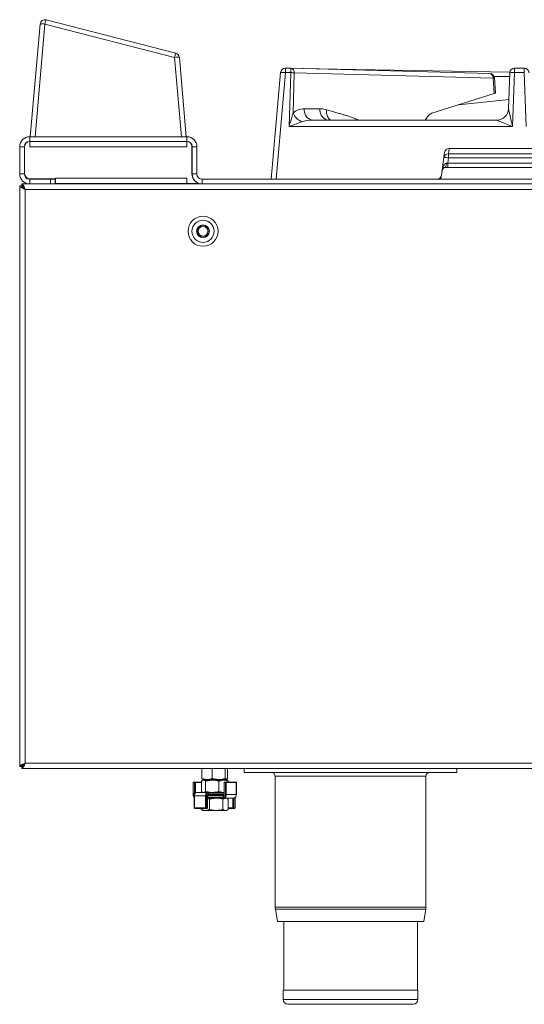
# Model space of a CAD drawing. Units: millimetres. Extents: x 105 to 1025, y 205 to 621.
# Drawn here: x 105 to 319, y 205 to 621 of the extents above; entities that cross this region are included whole.
import ezdxf

# ---------------------------------------------------------------- set-up
doc = ezdxf.new("R2010")
doc.units = ezdxf.units.MM

msp = doc.modelspace()

# ---------------------------------------------------------------- linework, layer by layer
at = {"color": 7, "linetype": 'Continuous', "lineweight": 15}
for p, q in [((116.59, 620.83), (171.5, 606.74)), ((109.93, 571.43), (114.1, 619.07)), ((116.09, 619.07), (111.92, 571.43)), ((171, 604.97), (116.09, 619.07)), ((173.94, 571.43), (171, 604.97)), ((173, 604.97), (175.93, 571.43)), ((217.89, 600.36), (220.21, 600.34)), ((217.91, 600.39), (239.5, 600.02)), ((220.21, 600.34), (304.35, 598.16)), ((239.5, 600.02), (312.89, 598.74)), ((314.86, 600.39), (319, 600.39)), ((314.86, 600.39), (314.86, 598.57)), ((319, 598.57), (319, 600.39)), ((211.93, 553.43), (215.88, 598.54)), ((217.87, 598.54), (213.92, 553.43)), ((215.88, 598.54), (215.88, 598.57)), ((220.18, 598.51), (217.87, 598.54)), ((219.44, 575.69), (220.18, 598.51)), ((221.66, 598.41), (221.11, 581.33)), ((305.8, 596.23), (221.66, 598.41)), ((306.28, 589.71), (305.8, 596.23)), ((306.78, 589.99), (306.32, 596.3)), ((312.33, 583.24), (312.86, 598.46)), ((314.86, 598.57), (314.06, 575.69)), ((319, 598.57), (314.86, 598.57)), ((319.8, 575.69), (319, 598.57)), ((306.28, 589.71), (279.9, 581.31)), ((291.18, 584.9), (312.47, 587.14)), ((225.76, 583.25), (232.42, 583.25)), ((277.28, 578.87), (277.05, 578.43)), ((314.06, 575.69), (219.44, 575.69)), ((229.45, 578.43), (307.34, 578.43)), ((307.33, 578.42), (307.34, 578.43)), ((109.68, 571.43), (176.18, 571.43)), ((109.68, 569.43), (109.68, 571.43)), ((176.18, 569.43), (176.18, 571.43)), ((107.43, 567.18), (105.43, 567.18)), ((105.43, 555.68), (105.43, 567.18)), ((107.43, 555.68), (107.43, 567.18)), ((107.53, 555.78), (107.53, 567.28)), ((109.68, 569.43), (109.68, 567.13)), ((109.68, 569.43), (109.68, 569.43)), ((109.68, 569.43), (176.18, 569.43)), ((176.18, 567.13), (109.68, 567.13)), ((176.18, 567.13), (176.18, 569.43)), ((178.33, 567.28), (178.33, 555.78)), ((178.43, 555.68), (178.43, 567.18)), ((178.43, 567.18), (180.43, 567.18)), ((180.43, 555.68), (180.43, 567.18)), ((496.63, 566.43), (287.23, 566.43)), ((285.25, 564.7), (283.91, 555.15)), ((286.93, 562.45), (286.62, 560.25)), ((286.93, 564.2), (496.93, 564.2)), ((286.93, 562.45), (286.93, 564.2)), ((496.93, 562.45), (286.93, 562.45)), ((286.62, 558.43), (285.47, 558.43)), ((286.62, 560.25), (497.24, 560.25)), ((286.62, 558.43), (286.62, 560.25)), ((497.24, 558.43), (286.62, 558.43)), ((107.43, 555.68), (105.43, 555.68)), ((120.53, 553.93), (176.18, 553.93)), ((120.53, 553.93), (120.53, 553.63)), ((176.18, 551.63), (176.18, 553.93)), ((180.43, 555.68), (178.43, 555.68)), ((283.91, 555.15), (283.67, 553.43)), ((105.49, 550.62), (106.29, 550.62)), ((105.49, 550.62), (105.49, 305.03)), ((106.29, 551.43), (106.29, 550.63)), ((106.29, 551.43), (109.68, 551.43)), ((120.53, 553.63), (109.68, 553.63)), ((118.43, 553.43), (109.68, 553.43)), ((109.68, 553.43), (109.68, 551.43)), ((118.43, 551.43), (109.68, 551.43)), ((118.43, 551.43), (118.43, 553.43)), ((120.43, 553.43), (118.43, 553.43)), ((120.43, 551.43), (118.43, 551.43)), ((120.43, 551.43), (120.43, 553.43)), ((120.43, 551.43), (182.68, 551.43)), ((120.53, 551.63), (120.53, 553.63)), ((176.18, 551.63), (120.53, 551.63)), ((181.38, 551.63), (176.18, 551.63)), ((182.68, 553.43), (182.68, 551.43)), ((182.68, 553.43), (993.43, 553.43)), ((182.68, 551.43), (993.43, 551.43)), ((107.79, 549.13), (107.79, 306.53)), ((993.43, 549.13), (107.79, 549.13)), ((105.49, 305.03), (106.29, 305.03)), ((106.29, 304.23), (106.29, 305.03)), ((913.48, 304.23), (106.29, 304.23)), ((107.79, 306.53), (974.08, 306.53)), ((182.53, 304.23), (182.53, 300.02)), ((186.9, 304.23), (186.9, 300.02)), ((192.35, 304.23), (192.35, 300.02)), ((193.43, 304.23), (193.43, 300.02)), ((200.48, 302.53), (200.48, 304.23)), ((290.48, 302.53), (290.48, 304.23)), ((182.53, 300.02), (184.71, 299.58)), ((186.9, 300.02), (189.62, 299.58)), ((193.43, 300.02), (191.24, 299.58)), ((200.48, 302.53), (290.48, 302.53)), ((213.58, 301.03), (213.58, 245.56)), ((277.38, 245.56), (277.38, 301.03)), ((178.82, 298.28), (178.82, 293.18)), ((178.9, 298.28), (178.9, 293.18)), ((179.43, 298.28), (178.9, 298.28)), ((179.07, 298.53), (179.6, 298.53)), ((179.83, 298.28), (179.43, 298.28)), ((179.6, 298.53), (182.34, 298.53)), ((182.34, 298.88), (182.34, 294.57)), ((182.98, 299.33), (182.73, 299.18)), ((182.89, 299.63), (182.98, 299.58)), ((184.71, 299.58), (182.98, 299.58)), ((183.21, 299.33), (182.98, 299.33)), ((183.21, 299.33), (186.91, 299.33)), ((184.09, 298.88), (186.91, 299.33)), ((184.09, 298.88), (184.09, 294.57)), ((189.62, 299.58), (184.71, 299.58)), ((184.98, 299.58), (184.98, 299.33)), ((186.91, 299.33), (191.67, 299.33)), ((192.89, 299.58), (189.62, 299.58)), ((189.73, 298.88), (191.67, 299.33)), ((189.73, 298.88), (189.73, 294.57)), ((190.98, 299.33), (190.98, 299.58)), ((191.67, 299.33), (192.98, 299.33)), ((191.93, 298.28), (191.93, 293.18)), ((192.01, 298.28), (192.01, 293.18)), ((192.54, 298.28), (192.01, 298.28)), ((192.18, 298.53), (192.71, 298.53)), ((192.54, 293.18), (192.54, 298.28)), ((192.54, 298.28), (192.83, 298.28)), ((192.71, 298.53), (196.88, 298.53)), ((192.83, 298.28), (192.83, 293.18)), ((197.11, 298.28), (192.83, 298.28)), ((192.98, 299.58), (193.07, 299.63)), ((193.22, 299.18), (192.98, 299.33)), ((193.62, 298.88), (193.62, 298.53)), ((197.11, 293.18), (197.11, 298.28)), ((197.13, 293.18), (197.13, 298.28)), ((179.28, 293.88), (179.28, 293.18)), ((179.28, 292.68), (179.28, 291.98)), ((179.31, 292.68), (179.31, 287.58)), ((179.35, 292.68), (179.31, 292.68)), ((184.04, 292.68), (179.35, 292.68)), ((179.35, 292.68), (179.35, 287.58)), ((179.53, 294.13), (180.38, 294.13)), ((180.38, 294.13), (184.96, 294.13)), ((182.74, 294.31), (182.34, 294.57)), ((182.73, 294.27), (182.98, 294.13)), ((184.04, 287.58), (184.04, 292.68)), ((184.33, 292.68), (184.04, 292.68)), ((184.09, 294.57), (186.91, 294.13)), ((184.33, 292.68), (184.33, 287.58)), ((184.81, 287.58), (184.81, 292.68)), ((184.87, 287.58), (184.87, 292.68)), ((184.96, 294.13), (185.16, 294.13)), ((185.16, 292.93), (184.96, 292.93)), ((191.57, 291.73), (184.98, 291.73)), ((185.24, 293.88), (185.15, 293.88)), ((185.15, 293.18), (185.24, 293.18)), ((185.16, 294.13), (191.93, 294.13)), ((191.59, 292.93), (185.16, 292.93)), ((185.16, 292.93), (191.57, 292.93)), ((185.24, 293.18), (185.24, 293.88)), ((185.73, 291.28), (188.59, 291.73)), ((189.73, 294.57), (191.67, 294.13)), ((191.45, 291.28), (192.58, 291.73)), ((191.52, 292.68), (191.52, 291.98)), ((191.63, 292.68), (191.52, 292.68)), ((191.52, 291.98), (191.63, 291.98)), ((191.57, 292.93), (191.8, 292.93)), ((191.8, 291.73), (191.57, 291.73)), ((195.97, 291.73), (191.8, 291.73)), ((192.54, 293.18), (192.83, 293.18)), ((192.83, 293.18), (197.11, 293.18)), ((193.44, 291.46), (192.98, 291.73)), ((196.43, 291.73), (195.97, 291.73)), ((196.64, 287.58), (196.64, 291.85)), ((197.11, 293.18), (197.13, 293.18)), ((179.35, 287.58), (184.04, 287.58)), ((184.14, 287.33), (179.56, 287.33)), ((182.25, 287.33), (182.25, 286.97)), ((184.33, 287.58), (184.04, 287.58)), ((184.62, 287.33), (184.14, 287.33)), ((184.33, 287.58), (184.81, 287.58)), ((185.73, 291.28), (185.73, 286.97)), ((191.45, 291.28), (191.45, 286.97)), ((193.41, 291.41), (193.71, 291.28)), ((193.71, 291.28), (193.71, 286.97)), ((195.92, 287.33), (193.71, 287.33)), ((195.7, 287.58), (196.11, 287.58)), ((196.39, 287.33), (195.92, 287.33)), ((196.11, 287.58), (196.58, 287.58)), ((182.54, 286.85), (182.25, 286.97)), ((182.51, 286.79), (182.98, 286.53)), ((183.99, 286.53), (182.98, 286.53)), ((188.59, 286.53), (183.99, 286.53)), ((185.73, 286.97), (188.59, 286.53)), ((192.58, 286.53), (188.59, 286.53)), ((191.45, 286.97), (192.58, 286.53)), ((192.98, 286.53), (192.58, 286.53)), ((192.98, 286.53), (193.44, 286.79)), ((213.64, 244.79), (214.52, 239.53)), ((276.44, 239.53), (277.31, 244.79)), ((276.44, 239.53), (214.52, 239.53)), ((217.18, 239.53), (217.18, 210.53)), ((273.78, 210.53), (273.78, 239.53)), ((216.98, 210.53), (216.98, 206.53)), ((273.98, 210.53), (216.98, 210.53)), ((273.98, 206.53), (273.98, 210.53)), ((271.98, 204.53), (218.98, 204.53))]:
    msp.add_line(p, q, dxfattribs=at)
at = {"color": 8, "linetype": 'Continuous', "lineweight": 15}
for p, q in [((217.91, 600.36), (217.91, 600.39)), ((312.81, 596.81), (306.18, 596.92)), ((287.24, 566.43), (286.93, 564.2)), ((277.38, 301.03), (213.58, 301.03)), ((178.82, 298.28), (178.9, 298.28)), ((179.43, 294.1), (179.43, 298.28)), ((179.83, 298.28), (179.83, 294.13)), ((182.34, 298.28), (179.83, 298.28)), ((192.01, 298.28), (191.93, 298.28)), ((197.11, 298.28), (197.13, 298.28)), ((178.82, 293.18), (178.9, 293.18)), ((179.66, 293.88), (179.28, 293.88)), ((179.31, 292.68), (179.28, 292.68)), ((179.28, 291.98), (179.31, 291.98)), ((184.81, 292.68), (184.87, 292.68)), ((191.52, 292.68), (184.86, 292.68)), ((184.87, 291.98), (191.52, 291.98)), ((191.93, 293.88), (185.24, 293.88)), ((185.24, 293.18), (191.93, 293.18)), ((192.01, 293.18), (191.93, 293.18)), ((195.7, 287.58), (195.7, 291.73)), ((196.11, 291.73), (196.11, 287.58)), ((196.58, 287.58), (196.58, 291.78)), ((179.35, 287.58), (179.31, 287.58)), ((184.81, 287.58), (184.87, 287.58)), ((193.71, 287.58), (195.7, 287.58)), ((196.64, 287.58), (196.58, 287.58)), ((277.38, 245.56), (213.58, 245.56)), ((277.31, 244.79), (213.64, 244.79)), ((273.98, 206.53), (216.98, 206.53))]:
    msp.add_line(p, q, dxfattribs=at)
at = {"color": 7, "linetype": 'Continuous', "lineweight": 15, "flags": 128}
for points in [[(229.45, 578.43), (228.75, 578.52), (228.07, 578.79), (227.44, 579.23), (226.88, 579.83), (226.42, 580.56), (226.07, 581.39), (225.85, 582.3), (225.76, 583.25)], [(236.12, 578.43), (235.41, 578.52), (234.73, 578.79), (234.11, 579.23), (233.55, 579.83), (233.09, 580.56), (232.74, 581.39), (232.52, 582.3), (232.42, 583.25)], [(285.47, 558.43), (285.58, 558.46), (285.67, 558.56), (285.77, 558.71), (285.85, 558.93), (285.92, 559.19), (285.98, 559.49), (286.02, 559.83), (286.04, 560.18)], [(192.83, 298.28), (192.83, 298.32), (192.82, 298.37), (192.81, 298.41), (192.8, 298.45), (192.78, 298.48), (192.76, 298.51), (192.74, 298.52), (192.71, 298.53)], [(184.14, 287.33), (184.12, 287.33), (184.1, 287.34), (184.09, 287.37), (184.07, 287.4), (184.06, 287.44), (184.05, 287.48), (184.04, 287.53), (184.04, 287.58)]]:
    msp.add_lwpolyline(points, dxfattribs=at)
at = {"color": 7, "linetype": 'Continuous', "lineweight": 15}
for radius in [6.35, 4.7, 2.7, 2.53, 2.1]:
    msp.add_circle((183.03, 531.43), radius, dxfattribs=at)
for centre, radius, start, end in [((116.09, 618.9), 2, 75.6, 175), ((135.99, 614.41), 20.44, 161.6753, 166.8125), ((115.1, 613.31), 5.85, 80.1973, 99.8027), ((190.9, 600.31), 20.44, 161.6753, 166.8125), ((172, 599.21), 5.85, 80.1973, 99.8027), ((171, 604.8), 2, 5, 75.6), ((217.87, 598.39), 2, 89, 175), ((217.87, 598.36), 2, 89.3235, 174.9978), ((634.14, 594.09), 416.29, 179.1365, 179.3878), ((636.45, 594.06), 416.29, 179.1365, 179.3878), ((219.92, 598.61), 1.75, 353.4612, 80.5251), ((239.46, 598.02), 2, 64.1238, 89), ((314.86, 598.39), 2, 89.9951, 177.9958), ((319, 598.39), 2, 2.0042, 90.0049), ((216.87, 592.77), 5.85, 80.1973, 99.8027), ((219.74, 581.83), 16.69, 83.4106, 88.4968), ((304.06, 596.43), 1.75, 353.4612, 80.5251), ((304.33, 596.16), 2, 4.17, 88.5164), ((314.16, 592.74), 5.87, 83.1746, 102.8118), ((307.34, 583.42), 5, 269.9735, 357.9773), ((307.34, 583.43), 5, 270, 358), ((227.88, 584.54), 7.49, 205.3649, 245.7527), ((109.68, 567.18), 4.25, 90, 180), ((176.18, 567.18), 4.25, 0, 90), ((109.68, 567.18), 2.25, 90, 180), ((109.68, 567.28), 2.15, 90, 180), ((176.18, 567.28), 2.15, 360, 90), ((176.18, 567.18), 2.25, 0, 90), ((287.23, 564.43), 2, 90, 172), ((286.88, 562.25), 1.95, 88.5287, 171.1256), ((285.64, 556.74), 5.85, 77.232, 96.7542), ((283.51, 557.87), 0.967, 331.8182, 12.1818), ((109.68, 555.68), 4.25, 180, 270), ((109.68, 555.68), 2.25, 180, 270), ((109.68, 555.78), 2.15, 180, 270), ((182.68, 555.78), 4.35, 180, 252.5584), ((182.68, 555.68), 4.25, 180, 270), ((182.68, 555.68), 2.25, 180, 270), ((281.93, 555.43), 2, 270, 352), ((286.11, 556.43), 2, 150.5739, 172), ((212.08, 301.03), 1.5, 0, 90), ((278.88, 301.03), 1.5, 90, 180), ((179.07, 298.28), 0.25, 90, 180), ((179.12, 298.31), 0.223, 102.0544, 188.3458), ((179.65, 298.31), 0.223, 102.0544, 188.3458), ((179.59, 298.29), 0.239, 357.3029, 87.0213), ((192.18, 298.28), 0.25, 90, 180), ((192.23, 298.31), 0.223, 102.0544, 188.3458), ((192.76, 298.31), 0.223, 102.0544, 188.3458), ((196.88, 298.28), 0.25, 0, 90), ((196.87, 298.29), 0.238, 357.0069, 86.6557), ((179.53, 293.88), 0.25, 90, 180), ((179.53, 293.18), 0.25, 180, 232.7089), ((179.53, 291.98), 0.25, 180, 209.4734), ((184.92, 293.9), 0.227, 353.3908, 81.3292), ((184.92, 293.15), 0.227, 278.6708, 6.6092), ((191.85, 292.71), 0.223, 102.0544, 188.3458), ((191.85, 291.94), 0.223, 171.6542, 257.9456), ((196.43, 291.98), 0.25, 270, 0), ((179.56, 287.58), 0.25, 180, 270), ((179.58, 287.56), 0.233, 175.6298, 264.8323), ((184.1, 287.55), 0.227, 278.6708, 6.6092), ((184.62, 287.58), 0.25, 270, 0), ((184.58, 287.55), 0.227, 278.6708, 6.6092), ((195.94, 287.56), 0.234, 175.9799, 265.3162), ((195.88, 287.55), 0.227, 278.6708, 6.6092), ((196.39, 287.58), 0.25, 270, 0), ((196.36, 287.55), 0.227, 278.6708, 6.6092), ((218.28, 245.56), 4.7, 180, 189.4597), ((272.68, 245.56), 4.7, 350.5403, 0), ((218.98, 206.53), 2, 180, 270), ((271.98, 206.53), 2, 270, 0)]:
    msp.add_arc(centre, radius, start, end, dxfattribs=at)
at = {"color": 8, "linetype": 'Continuous', "lineweight": 15}
for centre, radius, start, end in [((275.63, 599.19), 36.14, 178.697, 178.9799), ((305.71, 598.68), 2.45, 272.1985, 284.4388)]:
    msp.add_arc(centre, radius, start, end, dxfattribs=at)
at = {"color": 7, "linetype": 'Continuous', "lineweight": 15}
for centre, major_axis, ratio, start_param, end_param in [((304.8, 589.71), (1.98, 0.29), 0.154527, 5.533455, 6.272226), ((226.14, 575.25), (-2.04, 7.79), 0.900029, 6.051084, 6.759577), ((281.06, 574.47), (-0.33, 7), 0.672705, 0.177701, 0.85838), ((229.83, 575.43), (7.3, -0.19), 0.41022, 1.633095, 2.341587), ((286.11, 556.43), (0.53, 3.79), 0.522552, 1.19684, 1.570796), ((286.67, 560.43), (2.06, 0.28), 0.079953, 4.389202, 4.677633)]:
    msp.add_ellipse(centre, major_axis=major_axis, ratio=ratio, start_param=start_param, end_param=end_param, dxfattribs=at)
for points, knots in [([(232.42, 583.25), (232.61, 583.25), (233.58, 583.23), (234.54, 583.01), (235.31, 582.83)], [0, 0, 0, 0, 0.19412, 1, 1, 1, 1]), ([(312.33, 583.24), (312.34, 583.18), (312.34, 583.07), (312.43, 582.62), (312.63, 581.69), (313.06, 579.87), (313.56, 577.78), (313.92, 576.26), (314.06, 575.69), (314.06, 575.69)], [0, 0, 0, 0, 0.046773, 0.091685, 0.21595, 0.441874, 0.790293, 0.997826, 1, 1, 1, 1]), ([(219.44, 575.69), (219.44, 575.69), (219.77, 576.81), (220.34, 578.72), (220.88, 580.56), (221.11, 581.33)], [0, 0, 0, 0, 0.003032, 0.58447, 1, 1, 1, 1]), ([(224.8, 577.7), (224.08, 577.44), (222.34, 576.79), (220.51, 576.1), (219.45, 575.69), (219.44, 575.69)], [0, 0, 0, 0, 0.414766, 0.997086, 1, 1, 1, 1]), ([(314.06, 575.69), (314.06, 575.69), (313.53, 575.91), (312.13, 576.48), (310.18, 577.27), (308.52, 577.93), (307.7, 578.26), (307.38, 578.39), (307.35, 578.41), (307.33, 578.42)], [0, 0, 0, 0, 0.002075, 0.208104, 0.553009, 0.775901, 0.899752, 0.954928, 1, 1, 1, 1]), ([(284.37, 557.41), (284.39, 557.46), (284.45, 557.56), (284.59, 557.82), (284.74, 558.08), (284.86, 558.25), (284.89, 558.27), (284.89, 558.28), (284.89, 558.28)], [0, 0, 0, 0, 0.143828, 0.300669, 0.725818, 0.882834, 0.982407, 1, 1, 1, 1]), ([(284.46, 558.07), (284.61, 558.56), (284.84, 559.28), (285.4, 559.95), (285.78, 560.14), (285.99, 560.17), (286.04, 560.18)], [0, 0, 0, 0, 0.540386, 0.782681, 0.946771, 1, 1, 1, 1]), ([(284.87, 558.26), (284.88, 558.27), (284.92, 558.31), (284.97, 558.33), (285.02, 558.34)], [0, 0, 0, 0, 0.13341, 1, 1, 1, 1]), ([(284.89, 558.28), (284.89, 558.28), (284.89, 558.28), (284.98, 558.35), (285.1, 558.38), (285.32, 558.43), (285.46, 558.42), (285.48, 558.42)], [0, 0, 0, 0, 0.042825, 0.249947, 0.652176, 0.949444, 1, 1, 1, 1]), ([(285.25, 558.41), (285.25, 558.41), (285.33, 558.43), (285.49, 558.43), (285.65, 558.42), (285.7, 558.41)], [0, 0, 0, 0, 0.034484, 0.704863, 1, 1, 1, 1]), ([(105.49, 550.62), (105.51, 550.51), (105.56, 550.29), (105.98, 549.96), (106.64, 549.61), (107.29, 549.33), (107.68, 549.17), (107.79, 549.13)], [0, 0, 0, 0, 0.209682, 0.442045, 0.674433, 0.906821, 1, 1, 1, 1]), ([(107.79, 549.13), (107.68, 549.38), (107.46, 549.91), (107.13, 550.63), (106.78, 551.17), (106.5, 551.4), (106.34, 551.42), (106.29, 551.43)], [0, 0, 0, 0, 0.2096821, 0.4420454, 0.6744333, 0.9068209, 1, 1, 1, 1]), ([(107.79, 549.13), (107.66, 549.33), (107.41, 549.73), (107.03, 550.23), (106.66, 550.56), (106.41, 550.61), (106.29, 550.63)], [0, 0, 0, 0, 0.254321, 0.508866, 0.763413, 1, 1, 1, 1]), ([(106.29, 550.62), (106.31, 550.49), (106.36, 550.24), (106.72, 549.86), (107.22, 549.49), (107.6, 549.24), (107.79, 549.13)], [0, 0, 0, 0, 0.254321, 0.508866, 0.763413, 1, 1, 1, 1]), ([(107.79, 306.53), (107.54, 306.42), (107, 306.2), (106.28, 305.87), (105.74, 305.52), (105.51, 305.24), (105.49, 305.08), (105.49, 305.03)], [0, 0, 0, 0, 0.209682, 0.442045, 0.674433, 0.906821, 1, 1, 1, 1]), ([(107.79, 306.53), (107.59, 306.4), (107.19, 306.15), (106.69, 305.77), (106.35, 305.39), (106.31, 305.15), (106.29, 305.03)], [0, 0, 0, 0, 0.254321, 0.508866, 0.763413, 1, 1, 1, 1]), ([(106.29, 304.23), (106.4, 304.25), (106.62, 304.3), (106.95, 304.72), (107.3, 305.37), (107.58, 306.02), (107.74, 306.41), (107.79, 306.53)], [0, 0, 0, 0, 0.209682, 0.442045, 0.674433, 0.906821, 1, 1, 1, 1]), ([(106.29, 305.03), (106.42, 305.05), (106.67, 305.1), (107.05, 305.45), (107.43, 305.95), (107.67, 306.34), (107.79, 306.53)], [0, 0, 0, 0, 0.254321, 0.508866, 0.763413, 1, 1, 1, 1]), ([(182.53, 300.02), (182.57, 299.95), (182.75, 299.69), (182.93, 299.63), (183.06, 299.58)], [0, 0, 0, 0, 0.257551, 1, 1, 1, 1]), ([(184.71, 299.58), (184.76, 299.58), (185.5, 299.58), (186.23, 299.81), (186.9, 300.02)], [0, 0, 0, 0, 0.070201, 1, 1, 1, 1]), ([(189.62, 299.58), (189.69, 299.58), (190.61, 299.58), (191.51, 299.81), (192.35, 300.02)], [0, 0, 0, 0, 0.070201, 1, 1, 1, 1]), ([(192.35, 300.02), (192.4, 299.95), (192.57, 299.69), (192.75, 299.63), (192.89, 299.58)], [0, 0, 0, 0, 0.257551, 1, 1, 1, 1]), ([(192.89, 299.58), (192.94, 299.58), (193.12, 299.61), (193.3, 299.85), (193.43, 300.02)], [0, 0, 0, 0, 0.268634, 1, 1, 1, 1]), ([(183.21, 299.33), (183.13, 299.32), (182.84, 299.29), (182.55, 299.05), (182.34, 298.88)], [0, 0, 0, 0, 0.268634, 1, 1, 1, 1]), ([(184.09, 298.88), (184.01, 298.95), (183.73, 299.21), (183.43, 299.28), (183.21, 299.33)], [0, 0, 0, 0, 0.257551, 1, 1, 1, 1]), ([(186.91, 299.33), (186.97, 299.33), (187.93, 299.32), (188.86, 299.09), (189.73, 298.88)], [0, 0, 0, 0, 0.070201, 1, 1, 1, 1]), ([(191.67, 299.33), (191.72, 299.33), (192.37, 299.32), (193.02, 299.09), (193.62, 298.88)], [0, 0, 0, 0, 0.070201, 1, 1, 1, 1]), ([(193.62, 298.88), (193.54, 298.95), (193.41, 299.08), (193.27, 299.12), (193.21, 299.14)], [0, 0, 0, 0, 0.556934, 1, 1, 1, 1]), ([(179.28, 292.05), (179.26, 292.06), (179.14, 292.15), (178.98, 292.46), (178.86, 292.85), (178.85, 293.09), (178.85, 293.18)], [0, 0, 0, 0, 0.044909, 0.439106, 0.813988, 1, 1, 1, 1]), ([(180.38, 294.13), (180.26, 294.11), (180.01, 294.07), (179.69, 293.8), (179.46, 293.4), (179.36, 293), (179.35, 292.76), (179.35, 292.68)], [0, 0, 0, 0, 0.228944, 0.459421, 0.682536, 0.894718, 1, 1, 1, 1]), ([(184.09, 294.57), (184.01, 294.5), (183.73, 294.24), (183.43, 294.18), (183.21, 294.13)], [0, 0, 0, 0, 0.257551, 1, 1, 1, 1]), ([(184.04, 292.68), (184.05, 292.83), (184.07, 293.15), (184.22, 293.57), (184.43, 293.89), (184.69, 294.09), (184.87, 294.12), (184.96, 294.13)], [0, 0, 0, 0, 0.20282, 0.404947, 0.609831, 0.822694, 1, 1, 1, 1]), ([(185.15, 293.88), (185.07, 293.87), (184.91, 293.85), (184.68, 293.68), (184.49, 293.41), (184.36, 293.07), (184.34, 292.81), (184.33, 292.68)], [0, 0, 0, 0, 0.17896, 0.392901, 0.597698, 0.798783, 1, 1, 1, 1]), ([(185.15, 293.18), (185.12, 293.17), (185.05, 293.16), (184.95, 293.09), (184.87, 292.98), (184.82, 292.84), (184.81, 292.73), (184.81, 292.68)], [0, 0, 0, 0, 0.1818603, 0.3964966, 0.6005837, 0.8002124, 1, 1, 1, 1]), ([(184.87, 292.68), (184.87, 292.69), (184.86, 292.73), (184.88, 292.79), (184.9, 292.86), (184.94, 292.91), (184.96, 292.93), (184.96, 292.93), (184.96, 292.92)], [0, 0, 0, 0, 0.063489, 0.247048, 0.431128, 0.618778, 0.831555, 1, 1, 1, 1]), ([(185.73, 291.28), (185.58, 291.35), (185.3, 291.49), (185.01, 291.53), (184.87, 291.55)], [0, 0, 0, 0, 0.5174, 1, 1, 1, 1]), ([(185.24, 293.88), (185.24, 293.9), (185.24, 293.95), (185.23, 294.02), (185.22, 294.07), (185.19, 294.11), (185.17, 294.13), (185.16, 294.13), (185.16, 294.13)], [0, 0, 0, 0, 0.1695411, 0.3386458, 0.5184805, 0.7277236, 0.9924538, 1, 1, 1, 1]), ([(185.16, 292.93), (185.16, 292.93), (185.17, 292.93), (185.19, 292.94), (185.22, 292.98), (185.23, 293.04), (185.24, 293.1), (185.24, 293.15), (185.24, 293.18)], [0, 0, 0, 0, 0.0075462, 0.2722764, 0.4815195, 0.6613542, 0.8304589, 1, 1, 1, 1]), ([(186.91, 294.13), (186.97, 294.13), (187.93, 294.13), (188.86, 294.36), (189.73, 294.57)], [0, 0, 0, 0, 0.070201, 1, 1, 1, 1]), ([(188.59, 291.73), (188.66, 291.73), (189.63, 291.72), (190.57, 291.49), (191.45, 291.28)], [0, 0, 0, 0, 0.070201, 1, 1, 1, 1]), ([(191.52, 292.68), (191.52, 292.7), (191.52, 292.75), (191.53, 292.82), (191.54, 292.87), (191.55, 292.91), (191.56, 292.93), (191.57, 292.93), (191.57, 292.93)], [0, 0, 0, 0, 0.169541, 0.338646, 0.51848, 0.727724, 0.992454, 1, 1, 1, 1]), ([(191.57, 291.73), (191.57, 291.73), (191.56, 291.73), (191.55, 291.74), (191.54, 291.78), (191.53, 291.84), (191.52, 291.9), (191.52, 291.95), (191.52, 291.98)], [0, 0, 0, 0, 0.007546, 0.272276, 0.48152, 0.661354, 0.830459, 1, 1, 1, 1]), ([(191.63, 291.98), (191.71, 291.98), (191.89, 292), (192.15, 292.17), (192.37, 292.44), (192.51, 292.79), (192.53, 293.05), (192.54, 293.18)], [0, 0, 0, 0, 0.17896, 0.392901, 0.597698, 0.798783, 1, 1, 1, 1]), ([(191.63, 292.68), (191.66, 292.68), (191.74, 292.69), (191.85, 292.76), (191.94, 292.87), (192, 293.01), (192, 293.12), (192.01, 293.18)], [0, 0, 0, 0, 0.18186, 0.396497, 0.600584, 0.800212, 1, 1, 1, 1]), ([(191.67, 294.13), (191.72, 294.12), (191.81, 294.12), (191.89, 294.15), (191.93, 294.16)], [0, 0, 0, 0, 0.5278772, 1, 1, 1, 1]), ([(191.93, 293.18), (191.93, 293.17), (191.93, 293.13), (191.92, 293.06), (191.89, 293), (191.85, 292.95), (191.82, 292.93), (191.81, 292.93), (191.8, 292.93)], [0, 0, 0, 0, 0.054688, 0.213469, 0.374577, 0.544503, 0.747537, 1, 1, 1, 1]), ([(192.83, 293.18), (192.82, 293.02), (192.8, 292.7), (192.63, 292.28), (192.39, 291.96), (192.1, 291.76), (191.89, 291.74), (191.8, 291.73)], [0, 0, 0, 0, 0.20282, 0.404947, 0.609831, 0.822694, 1, 1, 1, 1]), ([(195.97, 291.73), (196.1, 291.74), (196.37, 291.78), (196.73, 292.05), (196.98, 292.45), (197.09, 292.85), (197.1, 293.09), (197.11, 293.18)], [0, 0, 0, 0, 0.228944, 0.459421, 0.682536, 0.894718, 1, 1, 1, 1]), ([(183.99, 286.53), (183.83, 286.53), (183.24, 286.56), (182.67, 286.8), (182.25, 286.97)], [0, 0, 0, 0, 0.268634, 1, 1, 1, 1]), ([(185.73, 286.97), (185.58, 286.9), (185.01, 286.64), (184.42, 286.58), (183.99, 286.53)], [0, 0, 0, 0, 0.257551, 1, 1, 1, 1]), ([(188.59, 286.53), (188.66, 286.53), (189.63, 286.53), (190.57, 286.76), (191.45, 286.97)], [0, 0, 0, 0, 0.070201, 1, 1, 1, 1]), ([(192.58, 286.53), (192.61, 286.53), (192.99, 286.53), (193.36, 286.76), (193.71, 286.97)], [0, 0, 0, 0, 0.070201, 1, 1, 1, 1])]:
    msp.add_open_spline(points, degree=3, knots=knots, dxfattribs=at)
at = {"color": 8, "linetype": 'Continuous', "lineweight": 15}
for points, knots in [([(237.14, 578.43), (237.03, 578.48), (236.66, 578.64), (236.16, 579.16), (235.68, 579.94), (235.38, 580.87), (235.25, 581.85), (235.29, 582.51), (235.31, 582.83)], [0, 0, 0, 0, 0.0861151, 0.2777364, 0.4693577, 0.6561678, 0.8340418, 1, 1, 1, 1]), ([(235.31, 582.83), (236.24, 582.56), (237.88, 582.08), (240.01, 581.45), (241.49, 581.02), (242.43, 580.74), (243.39, 580.46), (244.88, 579.98), (246.83, 579.27), (248.28, 578.69), (248.92, 578.43)], [0, 0, 0, 0, 0.20358, 0.359666, 0.468256, 0.529351, 0.567205, 0.677943, 0.857233, 1, 1, 1, 1]), ([(178.9, 293.18), (178.9, 293.11), (178.91, 292.9), (179, 292.58), (179.14, 292.31), (179.25, 292.23), (179.28, 292.22)], [0, 0, 0, 0, 0.1765356, 0.5328391, 0.9091282, 1, 1, 1, 1])]:
    msp.add_open_spline(points, degree=3, knots=knots, dxfattribs=at)

doc.saveas('drawing.dxf')
